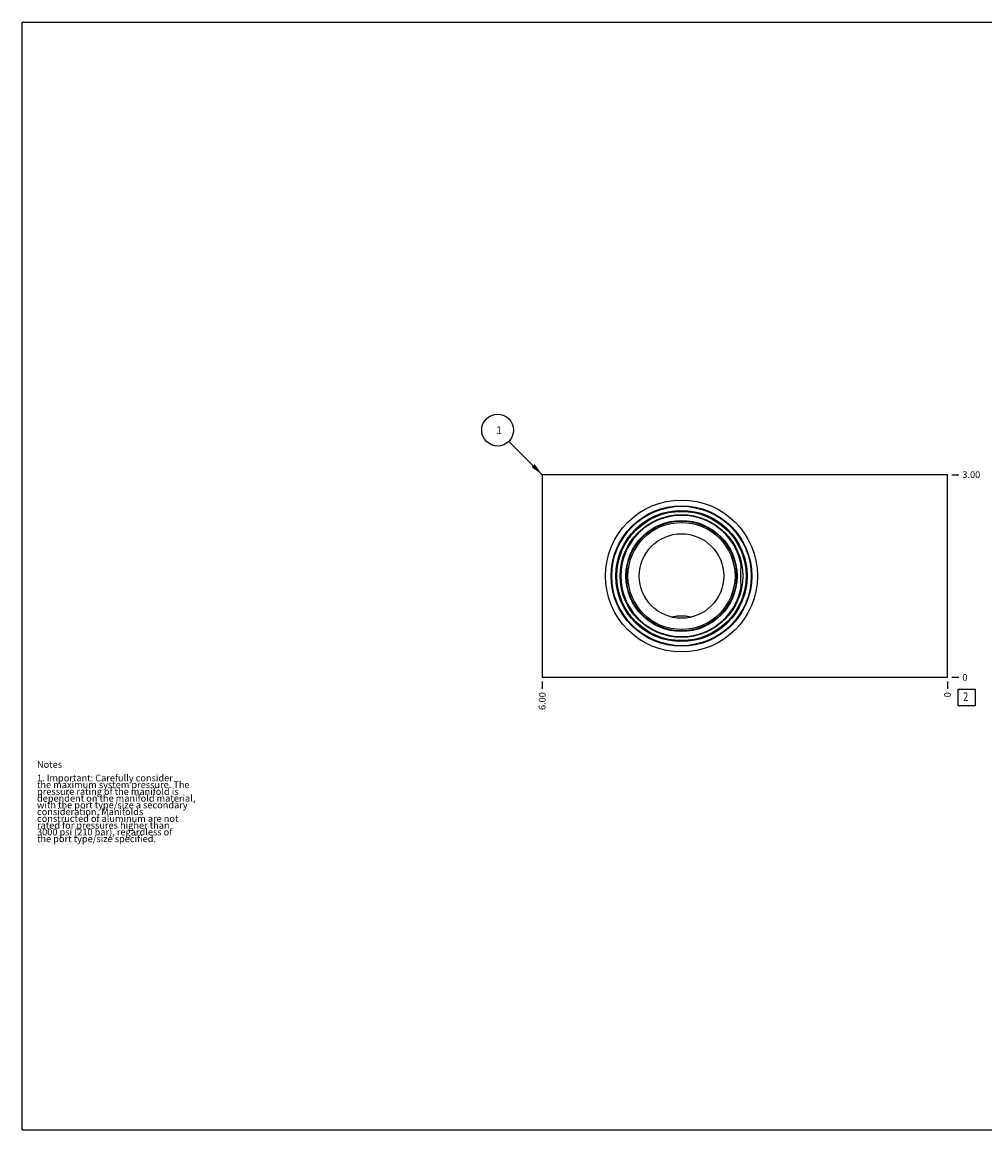
# Model space of a CAD drawing. Units: inches. Extents: x 0.3 to 21.7, y 0.3 to 16.7.
# Drawn here: x 0.3 to 14.6, y 0.3 to 16.7 of the extents above; entities that cross this region are included whole.
import ezdxf

# ---------------------------------------------------------------- set-up
doc = ezdxf.new("R2010")
doc.units = ezdxf.units.IN
doc.header["$LTSCALE"] = 1.21
doc.header["$MEASUREMENT"] = 0
doc.layers.get('0').update_dxf_attribs({"linetype": 'CONTINUOUS'})
doc.styles.get("Standard").update_dxf_attribs({"font": 'txt', "width": 0.8})
doc.dimstyles.new('DIMSTYLE_1', dxfattribs={"dimtxt": 0.1, "dimasz": 0.1875, "dimexe": 0.125, "dimexo": 0.0625, "dimgap": 0.025, "dimtad": 0, "dimtih": 1, "dimtoh": 1, "dimzin": 4, "dimdsep": 46, "dimtxsty": 'STANDARD', "dimblk": '_FILLED', "dimblk1": '_FILLED', "dimblk2": '_FILLED', "dimcen": 0.09, "dimadec": 0, "dimazin": 0, "dimtfac": 1, "dimtofl": 0, "dimtmove": 0, "dimatfit": 3, "dimldrblk": '_FILLED', "dimfxl": 1, "dimtolj": 1, "dimtzin": 4, "dimarcsym": 0})
doc.dimstyles.new('DIMSTYLE_2', dxfattribs={"dimtxt": 0.1, "dimasz": 0.1875, "dimexe": 0.125, "dimexo": 0.0625, "dimgap": 0.025, "dimtad": 0, "dimtih": 1, "dimtoh": 1, "dimdec": 0, "dimzin": 4, "dimdsep": 46, "dimtxsty": 'STANDARD', "dimblk": '_FILLED', "dimblk1": '_FILLED', "dimblk2": '_FILLED', "dimcen": 0.09, "dimadec": 0, "dimazin": 0, "dimtfac": 1, "dimtdec": 0, "dimtofl": 0, "dimtmove": 0, "dimatfit": 3, "dimldrblk": '_FILLED', "dimfxl": 1, "dimtolj": 1, "dimtzin": 4, "dimarcsym": 0})
doc.dimstyles.get("Standard").update_dxf_attribs({"dimtxt": 0.1, "dimasz": 0.1875, "dimexe": 0.125, "dimexo": 0.0625, "dimgap": 0.09, "dimtad": 0, "dimtih": 1, "dimtoh": 1, "dimdec": 3, "dimzin": 4, "dimdsep": 46, "dimtxsty": 'STANDARD', "dimblk": '_FILLED', "dimblk1": '_FILLED', "dimblk2": '_FILLED', "dimcen": 0.09, "dimadec": 0, "dimazin": 0, "dimtp": 0.001, "dimtm": 0.001, "dimtfac": 1, "dimtdec": 3, "dimtofl": 0, "dimtmove": 0, "dimatfit": 3, "dimldrblk": '_FILLED', "dimfxl": 1, "dimtolj": 1, "dimtzin": 4, "dimarcsym": 0})

# ---------------------------------------------------------------- blocks, each defined once
blk = doc.blocks.new('*D0')
at = {"color": 2, "linetype": 'CONTINUOUS'}
blk.add_line((8, 6.9375), (8, 6.83), dxfattribs=at)
at = {"color": 2, "linetype": 'CONTINUOUS', "insert": (7.95, 6.78), "char_height": 0.1, "width": 0.32, "attachment_point": 3, "rotation": 90, "line_spacing_factor": 0.9}
blk.add_mtext('6.00', dxfattribs=at)
blk = doc.blocks.new('_FILLED')
at = {"color": 0, "linetype": 'BYBLOCK'}
blk.add_solid([(0, 0), (-1, 0.167), (-1, -0.167)], dxfattribs=at)
blk = doc.blocks.new('*D1')
at = {"color": 2, "linetype": 'CONTINUOUS'}
blk.add_line((14, 6.9375), (14, 6.83), dxfattribs=at)
at = {"color": 2, "linetype": 'CONTINUOUS', "insert": (13.95, 6.78), "char_height": 0.1, "width": 0.08, "attachment_point": 3, "rotation": 90, "line_spacing_factor": 0.9}
blk.add_mtext('0', dxfattribs=at)
blk = doc.blocks.new('*D2')
at = {"color": 2, "linetype": 'CONTINUOUS'}
blk.add_line((14.0625, 10), (14.17, 10), dxfattribs=at)
at = {"color": 2, "linetype": 'CONTINUOUS', "insert": (14.22, 10.05), "char_height": 0.1, "width": 0.32, "attachment_point": 1, "line_spacing_factor": 0.9}
blk.add_mtext('3.00', dxfattribs=at)
blk = doc.blocks.new('*D3')
at = {"color": 2, "linetype": 'CONTINUOUS'}
blk.add_line((14.0625, 7), (14.17, 7), dxfattribs=at)
at = {"color": 2, "linetype": 'CONTINUOUS', "insert": (14.22, 7.05), "char_height": 0.1, "width": 0.08, "attachment_point": 1, "line_spacing_factor": 0.9}
blk.add_mtext('0', dxfattribs=at)
blk = doc.blocks.new('SUN_FACENUMBER_BL1', base_point=(14.284, 6.702))
at = {"color": 2, "linetype": 'CONTINUOUS'}
for p, q in [((14.159, 6.827), (14.409, 6.827)), ((14.159, 6.577), (14.159, 6.827)), ((14.409, 6.827), (14.409, 6.577)), ((14.409, 6.577), (14.159, 6.577))]:
    blk.add_line(p, q, dxfattribs=at)
at = {"color": 2, "linetype": 'CONTINUOUS', "width": 0.8}
blk.add_text('2', height=0.125, dxfattribs=at).set_placement((14.232, 6.652))
blk = doc.blocks.new('SUN_NBOMBALLOON_BL2', base_point=(7.34, 10.66))
at = {"color": 2, "linetype": 'CONTINUOUS'}
blk.add_circle((7.34, 10.66), 0.236, dxfattribs=at)
at = {"color": 2, "linetype": 'CONTINUOUS', "insert": (7.319, 10.715), "char_height": 0.115, "width": 0.092, "attachment_point": 1, "line_spacing_factor": 0.9}
blk.add_mtext('1', dxfattribs=at)

msp = doc.modelspace()

# ---------------------------------------------------------------- linework, layer by layer
at = {"color": 7, "linetype": 'CONTINUOUS'}
for p, q in [((0.301, 0.301), (0.301, 16.699)), ((0.301, 16.699), (21.699, 16.699)), ((8, 10), (8, 7)), ((14, 10), (8, 10)), ((14, 7), (14, 10)), ((8, 7), (14, 7)), ((0.301, 0.301), (21.699, 0.301))]:
    msp.add_line(p, q, dxfattribs=at)
for radius in [1.125, 1.041, 1.032, 0.972, 0.957, 0.908, 0.823, 0.814, 0.793, 0.625]:
    msp.add_circle((10.062, 8.5), radius, dxfattribs=at)
msp.add_arc((10.062, 8.5), 0.898, 10.2826, 349.7174, dxfattribs=at)
for points, knots in [([(10.946, 8.66), (10.946, 8.663), (10.947, 8.668), (10.947, 8.674), (10.947, 8.68), (10.947, 8.688), (10.946, 8.697), (10.945, 8.706), (10.944, 8.714), (10.942, 8.723), (10.941, 8.729), (10.94, 8.732)], [0, 0, 0, 0, 0.126989, 0.190288, 0.253443, 0.379307, 0.504592, 0.629293, 0.753413, 0.876977, 1, 1, 1, 1]), ([(10.94, 8.5), (10.94, 8.514), (10.94, 8.541), (10.941, 8.581), (10.943, 8.621), (10.945, 8.647), (10.946, 8.66)], [0, 0, 0, 0, 0.252644, 0.504222, 0.753683, 1, 1, 1, 1]), ([(10.946, 8.34), (10.945, 8.353), (10.943, 8.379), (10.941, 8.419), (10.94, 8.459), (10.94, 8.486), (10.94, 8.5)], [0, 0, 0, 0, 0.246318, 0.495778, 0.747356, 1, 1, 1, 1]), ([(10.941, 8.27), (10.942, 8.273), (10.943, 8.279), (10.944, 8.287), (10.945, 8.296), (10.946, 8.305), (10.947, 8.313), (10.947, 8.321), (10.947, 8.326), (10.947, 8.332), (10.946, 8.337), (10.946, 8.34)], [0, 0, 0, 0, 0.123084, 0.246692, 0.370845, 0.49556, 0.620838, 0.746675, 0.809808, 0.87308, 1, 1, 1, 1]), ([(9.913, 7.893), (9.923, 7.896), (9.94, 7.899), (9.963, 7.903), (9.981, 7.906), (10.001, 7.909), (10.021, 7.91), (10.041, 7.911), (10.062, 7.912), (10.083, 7.911), (10.103, 7.91), (10.123, 7.909), (10.142, 7.906), (10.161, 7.903), (10.184, 7.899), (10.2, 7.896), (10.211, 7.893)], [0, 0, 0, 0, 0.107855, 0.167408, 0.230031, 0.295179, 0.362273, 0.430694, 0.499791, 0.568896, 0.637338, 0.704467, 0.769663, 0.832346, 0.89197, 1, 1, 1, 1])]:
    msp.add_open_spline(points, degree=3, knots=knots, dxfattribs=at)

# ---------------------------------------------------------------- block references
at = {"color": 2, "linetype": 'CONTINUOUS'}
for name, p in [('SUN_NBOMBALLOON_BL2', (7.34, 10.66)), ('SUN_FACENUMBER_BL1', (14.284, 6.702))]:
    msp.add_blockref(name, p, dxfattribs=at)

# ---------------------------------------------------------------- texts
at = {"color": 2, "linetype": 'CONTINUOUS', "insert": (0.521, 5.76), "char_height": 0.1, "width": 3.04, "attachment_point": 1, "line_spacing_factor": 0.6}
msp.add_mtext('Notes\\P \\P1. Important: Carefully consider\\P   the maximum system pressure. The\\P   pressure rating of the manifold is\\P   dependent on the manifold material,\\P   with the port type/size a secondary\\P   consideration. Manifolds\\P   constructed of aluminum are not\\P   rated for pressures higher than\\P   3000 psi (210 bar), regardless of\\P   the port type/size specified.', dxfattribs=at)

# ---------------------------------------------------------------- dimensions: what is measured, and where the dimension line sits
at = {"color": 2, "linetype": 'CONTINUOUS'}
for feature_location, offset, dtype, dimstyle, picture, middle in [((14.062, 10), (0.107, 0), 0, 'DIMSTYLE_1', '*D2', (14.38, 10)), ((14.0625, 7), (0.1075, 0), 0, 'DIMSTYLE_2', '*D3', (14.259999451, 6.999999878)), ((8, 6.938), (0, -0.107), 1, 'DIMSTYLE_1', '*D0', (8, 6.62)), ((14, 6.9375), (0, -0.1075), 1, 'DIMSTYLE_2', '*D1', (14.000000031, 6.740000305))]:
    dim = msp.add_ordinate_dim(feature_location=feature_location, offset=offset, dtype=dtype, origin=(14, 7), dimstyle=dimstyle, dxfattribs=at)
    dim.commit()
    dim.dimension.update_dxf_attribs({"geometry": picture, "text_midpoint": middle})

# ---------------------------------------------------------------- leaders
msp.add_leader([(8, 10), (7.507, 10.493)], dimstyle='STANDARD', override={"dimtad": 0}, dxfattribs=at)

doc.saveas('drawing.dxf')
